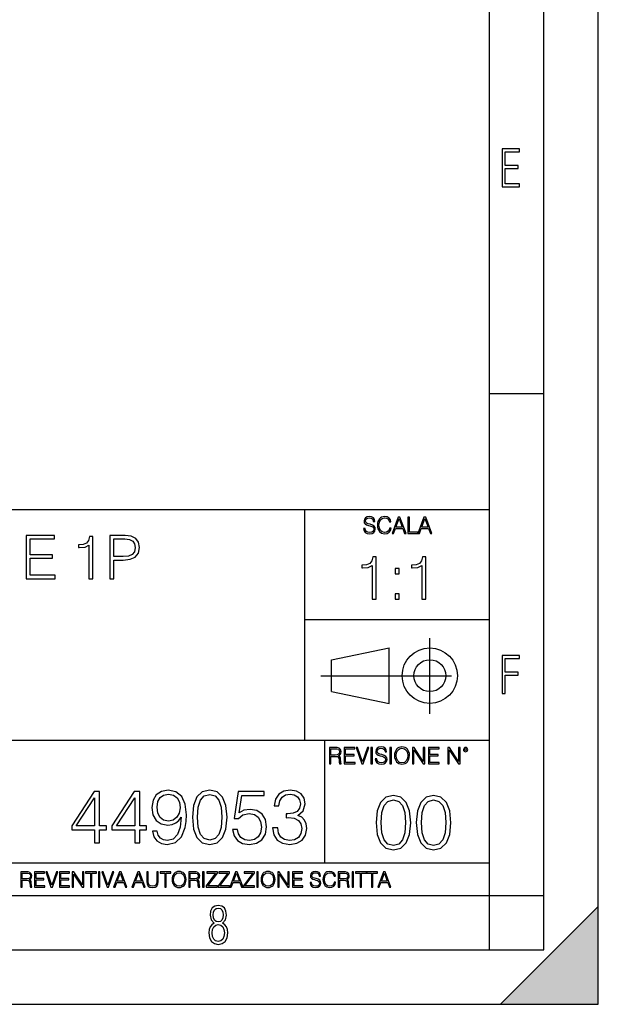
# Model space of a CAD drawing. Extents: x 0 to 420, y 0 to 297.
# Drawn here: x 367 to 420, y 0 to 91 of the extents above; entities that cross this region are included whole.
import ezdxf

# ---------------------------------------------------------------- set-up
doc = ezdxf.new("R2010")
doc.units = 0
doc.linetypes.add('DASHDOT', pattern=[18.5, 12, -3, 0.5, -3])
doc.layers.get('0').update_dxf_attribs({"linetype": 'CONTINUOUS'})

msp = doc.modelspace()

# ---------------------------------------------------------------- linework, layer by layer
at = {"color": 7}
for p, q in [((420, 0), (420, 297)), ((420, 0), (420, 297)), ((415, 4.99976), (415, 292)), ((410, 9.99976), (410, 287)), ((410, 56.166401), (415, 56.166401)), ((234.999802, 45.500252), (410, 45.500252)), ((393, 24.300249), (393, 45.500252)), ((393, 35.384029), (410, 35.384029)), ((395.458008, 31.689131), (400.769989, 32.769131)), ((400.769989, 27.67433), (400.769989, 32.769131)), ((395.458008, 28.75433), (395.458008, 31.689131)), ((395.458008, 28.75433), (400.769989, 27.67433)), ((254.999802, 24.300249), (410, 24.300249)), ((394.799988, 24.300249), (394.799988, 13.00025)), ((234.999802, 13.00025), (410, 13.00025)), ((25.000401, 9.99976), (410, 9.99976)), ((234.999802, 10.00025), (410, 10.00025)), ((410, 9.99976), (415, 9.99976)), ((410, 4.99976), (410, 9.99976)), ((411, 0), (420, 9)), ((420, 0), (420, 9)), ((267.5, 4.99976), (415, 4.99976)), ((0, 0), (420, 0)), ((0, 0), (420, 0)), ((411, 0), (420, 0))]:
    msp.add_line(p, q, dxfattribs=at)
at = {"color": 7, "linetype": 'DASHDOT'}
for p, q in [((404.497986, 26.70113), (404.497986, 33.66103)), ((394.484009, 30.221729), (408.020996, 30.221729))]:
    msp.add_line(p, q, dxfattribs=at)
at = {"color": 7}
for points in [[(411.14386, 75.172127), (412.75058, 75.172127), (412.75058, 75.444611), (411.43515, 75.444611), (411.43515, 76.868103), (412.619019, 76.868103), (412.619019, 77.135887), (411.43515, 77.135887), (411.43515, 78.399643), (412.75058, 78.399643), (412.75058, 78.672127), (411.14386, 78.672127)], [(398.408203, 43.764439), (398.408203, 43.754005), (398.443665, 43.545383), (398.552155, 43.393089), (398.727417, 43.301292), (398.967316, 43.267914), (399.18219, 43.29921), (399.34494, 43.384743), (399.447144, 43.520348), (399.484711, 43.701851), (399.455505, 43.862492), (399.369965, 43.98349), (399.223938, 44.0732), (399.013214, 44.142044), (398.837982, 44.185856), (398.723236, 44.223408), (398.646027, 44.275562), (398.600159, 44.346497), (398.585541, 44.442463), (398.606415, 44.561378), (398.673157, 44.651085), (398.781647, 44.705326), (398.929779, 44.726189), (399.084137, 44.703239), (399.200989, 44.638569), (399.271912, 44.534256), (399.299042, 44.392391), (399.440887, 44.392391), (399.403351, 44.584328), (399.303192, 44.728275), (399.146729, 44.817986), (398.936035, 44.849277), (398.729492, 44.817986), (398.575104, 44.736622), (398.477051, 44.60936), (398.443665, 44.446636), (398.468719, 44.288082), (398.543823, 44.177509), (398.671082, 44.098236), (398.85257, 44.039822), (398.994446, 44.004353), (399.150909, 43.954285), (399.259399, 43.893784), (399.321991, 43.808247), (399.342834, 43.687248), (399.31781, 43.564159), (399.244781, 43.47028), (399.12796, 43.409779), (398.969421, 43.391003), (398.789978, 43.416039), (398.658569, 43.489056), (398.577209, 43.605885), (398.550079, 43.764439)], [(400.796936, 43.799904), (400.755219, 43.626747), (400.661346, 43.497398), (400.521576, 43.418121), (400.342133, 43.391003), (400.125183, 43.434814), (399.962463, 43.564159), (399.858154, 43.776955), (399.822662, 44.064854), (399.858154, 44.348583), (399.960358, 44.555119), (400.121002, 44.682381), (400.337982, 44.726189), (400.509033, 44.701157), (400.644653, 44.630222), (400.738525, 44.517567), (400.782349, 44.371529), (400.917938, 44.371529), (400.867889, 44.567635), (400.748962, 44.717846), (400.56955, 44.813812), (400.337982, 44.849277), (400.066772, 44.795036), (399.954102, 44.730362), (399.858154, 44.640656), (399.726715, 44.394478), (399.691254, 44.23801), (399.680817, 44.062767), (399.691254, 43.883354), (399.726715, 43.726887), (399.856049, 43.476536), (400.062592, 43.320068), (400.333801, 43.267914), (400.57373, 43.305466), (400.757294, 43.407692), (400.878296, 43.574589), (400.932556, 43.799904)], [(401.020172, 43.309639), (401.164124, 43.309639), (401.335205, 43.768608), (402.011139, 43.768608), (402.180115, 43.309639), (402.324066, 43.309639), (401.754517, 44.809639), (401.589722, 44.809639)], [(401.381104, 43.891697), (401.671082, 44.663601), (401.963135, 43.891697)], [(402.482605, 43.309639), (403.390137, 43.309639), (403.390137, 43.432728), (402.6203, 43.432728), (402.6203, 44.809639), (402.482605, 44.809639)], [(403.390137, 43.309639), (403.534088, 43.309639), (403.705139, 43.768608), (404.381104, 43.768608), (404.550079, 43.309639), (404.694031, 43.309639), (404.124481, 44.809639), (403.959656, 44.809639)], [(403.751038, 43.891697), (404.041046, 44.663601), (404.333099, 43.891697)], [(367.35202, 39.120956), (370.039093, 39.120956), (370.039093, 39.449188), (367.719208, 39.449188), (367.719208, 41.012474), (369.777618, 41.012474), (369.777618, 41.340706), (367.719208, 41.340706), (367.719208, 42.792725), (369.972321, 42.792725), (369.972321, 43.120956), (367.35202, 43.120956)], [(373.143402, 39.120956), (373.510559, 39.120956), (373.510559, 43.009689), (373.187897, 43.009689), (373.104462, 42.659203), (372.920868, 42.419983), (372.614899, 42.280899), (372.203186, 42.241959), (372.180969, 42.241959), (372.180969, 42.002735), (372.236572, 42.002735), (372.781799, 42.052807), (373.143402, 42.219704)], [(375.068298, 39.120956), (375.435486, 39.120956), (375.435486, 40.856701), (376.286652, 40.856701), (376.937561, 40.923458), (377.404877, 41.134865), (377.683044, 41.490913), (377.777618, 41.997173), (377.694153, 42.486744), (377.443817, 42.837231), (377.037689, 43.048634), (376.464661, 43.120956), (375.068298, 43.120956)], [(375.435486, 41.184933), (375.435486, 42.792725), (376.447998, 42.792725), (376.870789, 42.742653), (377.165649, 42.598007), (377.338104, 42.353222), (377.399292, 42.002735), (377.326996, 41.61887), (377.126709, 41.368523), (376.781799, 41.223877), (376.292206, 41.184933)], [(399.200317, 37.248341), (399.567505, 37.248341), (399.567505, 41.137074), (399.244843, 41.137074), (399.161377, 40.786587), (398.977783, 40.547367), (398.671814, 40.408283), (398.260132, 40.369343), (398.237885, 40.369343), (398.237885, 40.130119), (398.293518, 40.130119), (398.838715, 40.180191), (399.200317, 40.347088)], [(403.767792, 37.248341), (404.134949, 37.248341), (404.134949, 41.137074), (403.812286, 41.137074), (403.728821, 40.786587), (403.545258, 40.547367), (403.239258, 40.408283), (402.827576, 40.369343), (402.805328, 40.369343), (402.805328, 40.130119), (402.860962, 40.130119), (403.406158, 40.180191), (403.767792, 40.347088)], [(401.303253, 39.584919), (401.67041, 39.584919), (401.67041, 40.080051), (401.303253, 40.080051)], [(401.303253, 37.248341), (401.67041, 37.248341), (401.67041, 37.743473), (401.303253, 37.743473)], [(411.14386, 28.569124), (411.43515, 28.569124), (411.43515, 30.265097), (412.619019, 30.265097), (412.619019, 30.532883), (411.43515, 30.532883), (411.43515, 31.79664), (412.75058, 31.79664), (412.75058, 32.069122), (411.14386, 32.069122)], [(395.266907, 22.126818), (395.404602, 22.126818), (395.404602, 22.798584), (395.842712, 22.798584), (395.990814, 22.783981), (396.080536, 22.733912), (396.126434, 22.635859), (396.149384, 22.479391), (396.166077, 22.281199), (396.178589, 22.187319), (396.199463, 22.126818), (396.351746, 22.126818), (396.351746, 22.14768), (396.320465, 22.195663), (396.303772, 22.285372), (396.284973, 22.510685), (396.270386, 22.637943), (396.243256, 22.735996), (396.189026, 22.809015), (396.097229, 22.859085), (396.199463, 22.913326), (396.276642, 22.992603), (396.32254, 23.099001), (396.339233, 23.228348), (396.291229, 23.428625), (396.15564, 23.566317), (395.980408, 23.618473), (395.767609, 23.626818), (395.266907, 23.626818)], [(396.616699, 22.126818), (397.624359, 22.126818), (397.624359, 22.249905), (396.754395, 22.249905), (396.754395, 22.836136), (397.526306, 22.836136), (397.526306, 22.959225), (396.754395, 22.959225), (396.754395, 23.503731), (397.599304, 23.503731), (397.599304, 23.626818), (396.616699, 23.626818)], [(398.231445, 22.126818), (398.379547, 22.126818), (398.899017, 23.626818), (398.759247, 23.626818), (398.306549, 22.302061), (397.853821, 23.626818), (397.709869, 23.626818)], [(399.07428, 22.126818), (399.211975, 22.126818), (399.211975, 23.626818), (399.07428, 23.626818)], [(399.48526, 22.581615), (399.48526, 22.571184), (399.520721, 22.362562), (399.629211, 22.210266), (399.804443, 22.118473), (400.044373, 22.085093), (400.259247, 22.116386), (400.421967, 22.201921), (400.5242, 22.337526), (400.561768, 22.51903), (400.532562, 22.679668), (400.447021, 22.800671), (400.300964, 22.890379), (400.090271, 22.959225), (399.915039, 23.003035), (399.800293, 23.040586), (399.723083, 23.092743), (399.677185, 23.163673), (399.662598, 23.259642), (399.683441, 23.378555), (399.750214, 23.468264), (399.858704, 23.522507), (400.006836, 23.543369), (400.161194, 23.52042), (400.278046, 23.455748), (400.348969, 23.351435), (400.376099, 23.209572), (400.517944, 23.209572), (400.480408, 23.401505), (400.380249, 23.545454), (400.223785, 23.635162), (400.013092, 23.666456), (399.806549, 23.635162), (399.652161, 23.553799), (399.554108, 23.42654), (399.520721, 23.263813), (399.545776, 23.105261), (399.62088, 22.99469), (399.748138, 22.915413), (399.929626, 22.856998), (400.071503, 22.821533), (400.227966, 22.771463), (400.336456, 22.710962), (400.399017, 22.625427), (400.419891, 22.504425), (400.394867, 22.381338), (400.321838, 22.287458), (400.205017, 22.226957), (400.046448, 22.208181), (399.867035, 22.233215), (399.735596, 22.306234), (399.654236, 22.423063), (399.627136, 22.581615)], [(400.832977, 22.126818), (400.970673, 22.126818), (400.970673, 23.626818), (400.832977, 23.626818)], [(401.252289, 22.875774), (401.262726, 22.698444), (401.300293, 22.544064), (401.437988, 22.295803), (401.654938, 22.139336), (401.788452, 22.099697), (401.93866, 22.085093), (402.086792, 22.099697), (402.220306, 22.139336), (402.339233, 22.204008), (402.439362, 22.295803), (402.518646, 22.408459), (402.577057, 22.544064), (402.612518, 22.698444), (402.627136, 22.875774), (402.614624, 23.051018), (402.577057, 23.205399), (402.518646, 23.341003), (402.439362, 23.455748), (402.339233, 23.545454), (402.220306, 23.610128), (402.086792, 23.651852), (401.93866, 23.666456), (401.788452, 23.651852), (401.654938, 23.610128), (401.538116, 23.545454), (401.437988, 23.455748), (401.300293, 23.205399), (401.262726, 23.048931)], [(401.394165, 22.875774), (401.433807, 23.155329), (401.544373, 23.366039), (401.717529, 23.497471), (401.93866, 23.543369), (402.161896, 23.497471), (402.332977, 23.366039), (402.445618, 23.157415), (402.48526, 22.875774), (402.445618, 22.592047), (402.332977, 22.383425), (402.161896, 22.251991), (401.93866, 22.208181), (401.715454, 22.251991), (401.544373, 22.383425), (401.431702, 22.592047)], [(402.89624, 22.126818), (403.033936, 22.126818), (403.033936, 23.414022), (403.87677, 22.126818), (404.029083, 22.126818), (404.029083, 23.626818), (403.891388, 23.626818), (403.891388, 22.339613), (403.048553, 23.626818), (402.89624, 23.626818)], [(404.36496, 22.126818), (405.37262, 22.126818), (405.37262, 22.249905), (404.502655, 22.249905), (404.502655, 22.836136), (405.274567, 22.836136), (405.274567, 22.959225), (404.502655, 22.959225), (404.502655, 23.503731), (405.347565, 23.503731), (405.347565, 23.626818), (404.36496, 23.626818)], [(406.148682, 22.126818), (406.286377, 22.126818), (406.286377, 23.414022), (407.129211, 22.126818), (407.281494, 22.126818), (407.281494, 23.626818), (407.143829, 23.626818), (407.143829, 22.339613), (406.300964, 23.626818), (406.148682, 23.626818)], [(407.596527, 23.428625), (407.611145, 23.351435), (407.652863, 23.288849), (407.792633, 23.232519), (407.932404, 23.288849), (407.974121, 23.351435), (407.990814, 23.428625), (407.974121, 23.503731), (407.932404, 23.568403), (407.867737, 23.610128), (407.792633, 23.626818), (407.715454, 23.610128), (407.652863, 23.568403)], [(395.404602, 22.921671), (395.404602, 23.503731), (395.794708, 23.503731), (395.957458, 23.495384), (396.084717, 23.451574), (396.166077, 23.355608), (396.197357, 23.224174), (396.172333, 23.084398), (396.10141, 22.990517), (395.978302, 22.936275), (395.80307, 22.921671)], [(407.692505, 23.430712), (407.72171, 23.501644), (407.792633, 23.532938), (407.861481, 23.501644), (407.892761, 23.430712), (407.863556, 23.359779), (407.792633, 23.330572), (407.719604, 23.357695)], [(373.648041, 14.838285), (374.106995, 14.838285), (374.106995, 16.041346), (374.746796, 16.041346), (374.746796, 16.409912), (374.106995, 16.409912), (374.106995, 19.560122), (373.613251, 19.560122), (371.55484, 16.409912), (371.55484, 16.041346), (373.648041, 16.041346)], [(377.347626, 14.838285), (377.80658, 14.838285), (377.80658, 16.041346), (378.44635, 16.041346), (378.44635, 16.409912), (377.80658, 16.409912), (377.80658, 19.560122), (377.312836, 19.560122), (375.254425, 16.409912), (375.254425, 16.041346), (377.347626, 16.041346)], [(379.412994, 15.930079), (378.98877, 15.930079), (379.120911, 15.408522), (379.399078, 15.019093), (379.802429, 14.782653), (380.330933, 14.699203), (381.088928, 14.873056), (381.645264, 15.387659), (381.985992, 16.249968), (382.069458, 16.799343), (382.104218, 17.439119), (381.99295, 18.412695), (381.673065, 19.122013), (381.144562, 19.553167), (380.435242, 19.699203), (379.809357, 19.580984), (379.336487, 19.268049), (379.037476, 18.760399), (378.933167, 18.106714), (379.030518, 17.425211), (379.329529, 16.917562), (379.788513, 16.597673), (380.393524, 16.486408), (380.796844, 16.528133), (381.137604, 16.674168), (381.415771, 16.903654), (381.631348, 17.223543), (381.527039, 16.284739), (381.28363, 15.610191), (380.894196, 15.199899), (380.365692, 15.067771), (379.997131, 15.123404), (379.712006, 15.290302), (379.517303, 15.554558)], [(379.406036, 18.127577), (379.468628, 18.635225), (379.677246, 19.0177), (380.004089, 19.247187), (380.470001, 19.330635), (380.908112, 19.240232), (381.241913, 18.982931), (381.457489, 18.579594), (381.533997, 18.058035), (381.450531, 17.571247), (381.227997, 17.195726), (380.887268, 16.938425), (380.456085, 16.854975), (380.011047, 16.938425), (379.677246, 17.181818), (379.475586, 17.578201)], [(382.653595, 17.202681), (382.757904, 16.11784), (383.063873, 15.332026), (383.564575, 14.859148), (384.246094, 14.699203), (384.920624, 14.852194), (385.428284, 15.332026), (385.734253, 16.110886), (385.84552, 17.195726), (385.734253, 18.273613), (385.428284, 19.059425), (384.920624, 19.532305), (384.246094, 19.699203), (383.564575, 19.539259), (383.063873, 19.06638), (382.757904, 18.280567)], [(383.126465, 17.202681), (383.189056, 18.120623), (383.397675, 18.774307), (383.745392, 19.156784), (384.246094, 19.288912), (384.739838, 19.156784), (385.094482, 18.774307), (385.303101, 18.120623), (385.37265, 17.202681), (385.303101, 16.27083), (385.094482, 15.624099), (384.739838, 15.23467), (384.246094, 15.109495), (383.745392, 15.23467), (383.397675, 15.624099), (383.189056, 16.277784)], [(386.360138, 16.090023), (386.485321, 15.505879), (386.805206, 15.067771), (387.278076, 14.796561), (387.903931, 14.699203), (388.557617, 14.817423), (389.051361, 15.130358), (389.371246, 15.638007), (389.482513, 16.31951), (389.371246, 16.980148), (389.065277, 17.487799), (388.585449, 17.807688), (387.966522, 17.925907), (387.389343, 17.842457), (386.972107, 17.612972), (387.208527, 19.191553), (389.26001, 19.191553), (389.26001, 19.560122), (386.881683, 19.560122), (386.513123, 17.077507), (386.895599, 17.077507), (387.29895, 17.432165), (387.890045, 17.557339), (388.355957, 17.466936), (388.710632, 17.216589), (388.926208, 16.820206), (389.009644, 16.298647), (388.933167, 15.777089), (388.71756, 15.394613), (388.369873, 15.15122), (387.917847, 15.067771), (387.46582, 15.137312), (387.125092, 15.345935), (386.902557, 15.665824), (386.812134, 16.090023)], [(390.038849, 16.229107), (390.038849, 16.215199), (390.143158, 15.57542), (390.456116, 15.102541), (390.949829, 14.803514), (391.617432, 14.699203), (392.26416, 14.803514), (392.757904, 15.088634), (393.070831, 15.547604), (393.182098, 16.152611), (393.126465, 16.583765), (392.966522, 16.938425), (392.709229, 17.202681), (392.354584, 17.376534), (392.855255, 17.800734), (393.029114, 18.44051), (392.931763, 18.955114), (392.660553, 19.351498), (392.222443, 19.608799), (391.652191, 19.699203), (391.054138, 19.594891), (390.602142, 19.316727), (390.310059, 18.857758), (390.191833, 18.25275), (390.622986, 18.25275), (390.699493, 18.704767), (390.901154, 19.045517), (391.214111, 19.254141), (391.645264, 19.330635), (392.02774, 19.261095), (392.326752, 19.080288), (392.521454, 18.79517), (392.591003, 18.44051), (392.514526, 18.030218), (392.29895, 17.7451), (391.937317, 17.564293), (391.450531, 17.508661), (391.276672, 17.515615), (391.276672, 17.160955), (391.485291, 17.16791), (392.020782, 17.105324), (392.403259, 16.917562), (392.632721, 16.604628), (392.709229, 16.166519), (392.632721, 15.700594), (392.417145, 15.352889), (392.0625, 15.137312), (391.58963, 15.067771), (391.137604, 15.144266), (390.796844, 15.373752), (390.581268, 15.735365), (390.511719, 16.229107)], [(399.551331, 16.707283), (399.65564, 15.622443), (399.961639, 14.836629), (400.462341, 14.36375), (401.143829, 14.203806), (401.81839, 14.356796), (402.326019, 14.836629), (402.632019, 15.615489), (402.743286, 16.700329), (402.632019, 17.778215), (402.326019, 18.564028), (401.81839, 19.036907), (401.143829, 19.203806), (400.462341, 19.043861), (399.961639, 18.570982), (399.65564, 17.785168)], [(403.250916, 16.707283), (403.355225, 15.622443), (403.661224, 14.836629), (404.161896, 14.36375), (404.843414, 14.203806), (405.517944, 14.356796), (406.025604, 14.836629), (406.331604, 15.615489), (406.442841, 16.700329), (406.331604, 17.778215), (406.025604, 18.564028), (405.517944, 19.036907), (404.843414, 19.203806), (404.161896, 19.043861), (403.661224, 18.570982), (403.355225, 17.785168)], [(373.648041, 16.409912), (371.972107, 16.409912), (373.648041, 18.982931)], [(377.347626, 16.409912), (375.671692, 16.409912), (377.347626, 18.982931)], [(400.024231, 16.707283), (400.086792, 17.625225), (400.295441, 18.27891), (400.643127, 18.661385), (401.143829, 18.793514), (401.637573, 18.661385), (401.992218, 18.27891), (402.200867, 17.625225), (402.270386, 16.707283), (402.200867, 15.775433), (401.992218, 15.128701), (401.637573, 14.739272), (401.143829, 14.614098), (400.643127, 14.739272), (400.295441, 15.128701), (400.086792, 15.782387)], [(403.723785, 16.707283), (403.786377, 17.625225), (403.994995, 18.27891), (404.342712, 18.661385), (404.843414, 18.793514), (405.337158, 18.661385), (405.691803, 18.27891), (405.900421, 17.625225), (405.969971, 16.707283), (405.900421, 15.775433), (405.691803, 15.128701), (405.337158, 14.739272), (404.843414, 14.614098), (404.342712, 14.739272), (403.994995, 15.128701), (403.786377, 15.782387)], [(366.881073, 10.781829), (367.009583, 10.781829), (367.009583, 11.408811), (367.418488, 11.408811), (367.556732, 11.395181), (367.640442, 11.348449), (367.683289, 11.256933), (367.704712, 11.110897), (367.720276, 10.925918), (367.731995, 10.838296), (367.751465, 10.781829), (367.893585, 10.781829), (367.893585, 10.8013), (367.86438, 10.846085), (367.848816, 10.929812), (367.831299, 11.140104), (367.817627, 11.258881), (367.792328, 11.350396), (367.741699, 11.418547), (367.656036, 11.465278), (367.751465, 11.515904), (367.823486, 11.589895), (367.866333, 11.6892), (367.881897, 11.809923), (367.837097, 11.99685), (367.710571, 12.125361), (367.546997, 12.17404), (367.348389, 12.181828), (366.881073, 12.181828)], [(367.009583, 11.523693), (367.009583, 12.066947), (367.373718, 12.066947), (367.525574, 12.059158), (367.644348, 12.018269), (367.720276, 11.928699), (367.749512, 11.806029), (367.726135, 11.67557), (367.659912, 11.587949), (367.545044, 11.537323), (367.38147, 11.523693)], [(368.140869, 10.781829), (369.08136, 10.781829), (369.08136, 10.89671), (368.269409, 10.89671), (368.269409, 11.443859), (368.989838, 11.443859), (368.989838, 11.558742), (368.269409, 11.558742), (368.269409, 12.066947), (369.057983, 12.066947), (369.057983, 12.181828), (368.140869, 12.181828)], [(369.647949, 10.781829), (369.786224, 10.781829), (370.271057, 12.181828), (370.140594, 12.181828), (369.718079, 10.94539), (369.295532, 12.181828), (369.161194, 12.181828)], [(370.424896, 10.781829), (371.365356, 10.781829), (371.365356, 10.89671), (370.553406, 10.89671), (370.553406, 11.443859), (371.273865, 11.443859), (371.273865, 11.558742), (370.553406, 11.558742), (370.553406, 12.066947), (371.34198, 12.066947), (371.34198, 12.181828), (370.424896, 12.181828)], [(371.602905, 10.781829), (371.731445, 10.781829), (371.731445, 11.98322), (372.518066, 10.781829), (372.660217, 10.781829), (372.660217, 12.181828), (372.531708, 12.181828), (372.531708, 10.980438), (371.745056, 12.181828), (371.602905, 12.181828)], [(373.271606, 10.781829), (373.400146, 10.781829), (373.400146, 12.066947), (373.836304, 12.066947), (373.836304, 12.181828), (372.835449, 12.181828), (372.835449, 12.066947), (373.271606, 12.066947)], [(374.019348, 10.781829), (374.147827, 10.781829), (374.147827, 12.181828), (374.019348, 12.181828)], [(374.80011, 10.781829), (374.938385, 10.781829), (375.423218, 12.181828), (375.292755, 12.181828), (374.870239, 10.94539), (374.447693, 12.181828), (374.313354, 12.181828)], [(375.41156, 10.781829), (375.545898, 10.781829), (375.705566, 11.210201), (376.336426, 11.210201), (376.494141, 10.781829), (376.62851, 10.781829), (376.096924, 12.181828), (375.943115, 12.181828)], [(375.748413, 11.325084), (376.019043, 12.045528), (376.291656, 11.325084)], [(377.097778, 10.781829), (377.232117, 10.781829), (377.391785, 11.210201), (378.022675, 11.210201), (378.180389, 10.781829), (378.314758, 10.781829), (377.783173, 12.181828), (377.629333, 12.181828)], [(377.434631, 11.325084), (377.705292, 12.045528), (377.977905, 11.325084)], [(378.453003, 12.181828), (378.453003, 11.282246), (378.486084, 11.046641), (378.585388, 10.877239), (378.750916, 10.777935), (378.984558, 10.742886), (379.216278, 10.777935), (379.381775, 10.877239), (379.483032, 11.046641), (379.518066, 11.282246), (379.518066, 12.181828), (379.389587, 12.181828), (379.389587, 11.29977), (379.366211, 11.103108), (379.294159, 10.964861), (379.169556, 10.88308), (378.984558, 10.857768), (378.797638, 10.88308), (378.673035, 10.964861), (378.602905, 11.103108), (378.581512, 11.29977), (378.581512, 12.181828)], [(380.117798, 10.781829), (380.246338, 10.781829), (380.246338, 12.066947), (380.682495, 12.066947), (380.682495, 12.181828), (379.681641, 12.181828), (379.681641, 12.066947), (380.117798, 12.066947)], [(380.79541, 11.480855), (380.805176, 11.315348), (380.84021, 11.171259), (380.968719, 10.939548), (381.171204, 10.793511), (381.295837, 10.756516), (381.436035, 10.742886), (381.57428, 10.756516), (381.698914, 10.793511), (381.809875, 10.853873), (381.903351, 10.939548), (381.977356, 11.044694), (382.03186, 11.171259), (382.064941, 11.315348), (382.078613, 11.480855), (382.066895, 11.644416), (382.03186, 11.788505), (381.977356, 11.91507), (381.903351, 12.022162), (381.809875, 12.10589), (381.698914, 12.166252), (381.57428, 12.205194), (381.436035, 12.218824), (381.295837, 12.205194), (381.171204, 12.166252), (381.062195, 12.10589), (380.968719, 12.022162), (380.84021, 11.788505), (380.805176, 11.642468)], [(380.927826, 11.480855), (380.964844, 11.741774), (381.068024, 11.938436), (381.229614, 12.061106), (381.436035, 12.103943), (381.644379, 12.061106), (381.804047, 11.938436), (381.90918, 11.74372), (381.946167, 11.480855), (381.90918, 11.216043), (381.804047, 11.021328), (381.644379, 10.898658), (381.436035, 10.857768), (381.227692, 10.898658), (381.068024, 11.021328), (380.962891, 11.216043)], [(382.329773, 10.781829), (382.458313, 10.781829), (382.458313, 11.408811), (382.867188, 11.408811), (383.005432, 11.395181), (383.089172, 11.348449), (383.132019, 11.256933), (383.153442, 11.110897), (383.169006, 10.925918), (383.180695, 10.838296), (383.200165, 10.781829), (383.342285, 10.781829), (383.342285, 10.8013), (383.31311, 10.846085), (383.297516, 10.929812), (383.279999, 11.140104), (383.266357, 11.258881), (383.241028, 11.350396), (383.19043, 11.418547), (383.104736, 11.465278), (383.200165, 11.515904), (383.272217, 11.589895), (383.315033, 11.6892), (383.330627, 11.809923), (383.285828, 11.99685), (383.159271, 12.125361), (382.995728, 12.17404), (382.797119, 12.181828), (382.329773, 12.181828)], [(382.458313, 11.523693), (382.458313, 12.066947), (382.822418, 12.066947), (382.974304, 12.059158), (383.093079, 12.018269), (383.169006, 11.928699), (383.198212, 11.806029), (383.174866, 11.67557), (383.108643, 11.587949), (382.993774, 11.537323), (382.8302, 11.523693)], [(383.599335, 10.781829), (383.727844, 10.781829), (383.727844, 12.181828), (383.599335, 12.181828)], [(383.928406, 10.781829), (384.96817, 10.781829), (384.96817, 10.89671), (384.080261, 10.89671), (384.954529, 12.070842), (384.954529, 12.181828), (383.994598, 12.181828), (383.994598, 12.066947), (384.794861, 12.066947), (383.928406, 10.900605)], [(385.036316, 10.781829), (386.076111, 10.781829), (386.076111, 10.89671), (385.188202, 10.89671), (386.062469, 12.070842), (386.062469, 12.181828), (385.102539, 12.181828), (385.102539, 12.066947), (385.902802, 12.066947), (385.036316, 10.900605)], [(386.10141, 10.781829), (386.235779, 10.781829), (386.395447, 11.210201), (387.026306, 11.210201), (387.184021, 10.781829), (387.318359, 10.781829), (386.786804, 12.181828), (386.632996, 12.181828)], [(386.438263, 11.325084), (386.708923, 12.045528), (386.981506, 11.325084)], [(387.343689, 10.781829), (388.383484, 10.781829), (388.383484, 10.89671), (387.495575, 10.89671), (388.369843, 12.070842), (388.369843, 12.181828), (387.409912, 12.181828), (387.409912, 12.066947), (388.210175, 12.066947), (387.343689, 10.900605)], [(388.584045, 10.781829), (388.712524, 10.781829), (388.712524, 12.181828), (388.584045, 12.181828)], [(388.975403, 11.480855), (388.985138, 11.315348), (389.020203, 11.171259), (389.148682, 10.939548), (389.351196, 10.793511), (389.47583, 10.756516), (389.616028, 10.742886), (389.754272, 10.756516), (389.878876, 10.793511), (389.989868, 10.853873), (390.083313, 10.939548), (390.157318, 11.044694), (390.211853, 11.171259), (390.244934, 11.315348), (390.258575, 11.480855), (390.246887, 11.644416), (390.211853, 11.788505), (390.157318, 11.91507), (390.083313, 12.022162), (389.989868, 12.10589), (389.878876, 12.166252), (389.754272, 12.205194), (389.616028, 12.218824), (389.47583, 12.205194), (389.351196, 12.166252), (389.242157, 12.10589), (389.148682, 12.022162), (389.020203, 11.788505), (388.985138, 11.642468)], [(389.107788, 11.480855), (389.144806, 11.741774), (389.247986, 11.938436), (389.409607, 12.061106), (389.616028, 12.103943), (389.824341, 12.061106), (389.984009, 11.938436), (390.089172, 11.74372), (390.12616, 11.480855), (390.089172, 11.216043), (389.984009, 11.021328), (389.824341, 10.898658), (389.616028, 10.857768), (389.407654, 10.898658), (389.247986, 11.021328), (389.142853, 11.216043)], [(390.509766, 10.781829), (390.638275, 10.781829), (390.638275, 11.98322), (391.424927, 10.781829), (391.567078, 10.781829), (391.567078, 12.181828), (391.438538, 12.181828), (391.438538, 10.980438), (390.651917, 12.181828), (390.509766, 12.181828)], [(391.880554, 10.781829), (392.821014, 10.781829), (392.821014, 10.89671), (392.009064, 10.89671), (392.009064, 11.443859), (392.729492, 11.443859), (392.729492, 11.558742), (392.009064, 11.558742), (392.009064, 12.066947), (392.797668, 12.066947), (392.797668, 12.181828), (391.880554, 12.181828)], [(393.477203, 11.206307), (393.477203, 11.196571), (393.510315, 11.001857), (393.611572, 10.859715), (393.775116, 10.77404), (393.999023, 10.742886), (394.199585, 10.772093), (394.351501, 10.851926), (394.446899, 10.978491), (394.481934, 11.147893), (394.454681, 11.297823), (394.374847, 11.410758), (394.238525, 11.494485), (394.04187, 11.558742), (393.878326, 11.599631), (393.77124, 11.63468), (393.699188, 11.683359), (393.656342, 11.749562), (393.6427, 11.83913), (393.66217, 11.950118), (393.724487, 12.033846), (393.825745, 12.084472), (393.963989, 12.103943), (394.108093, 12.082524), (394.217133, 12.022162), (394.283325, 11.924806), (394.308655, 11.792399), (394.44104, 11.792399), (394.406006, 11.971537), (394.312531, 12.10589), (394.166504, 12.189617), (393.969849, 12.218824), (393.777069, 12.189617), (393.632996, 12.113679), (393.541443, 11.994903), (393.510315, 11.843025), (393.533691, 11.695042), (393.60376, 11.591843), (393.722534, 11.517851), (393.891968, 11.463331), (394.024353, 11.430229), (394.17041, 11.383498), (394.271667, 11.32703), (394.330078, 11.247197), (394.349548, 11.134263), (394.326172, 11.019381), (394.257996, 10.931759), (394.148987, 10.875292), (394.000977, 10.857768), (393.833557, 10.881133), (393.710876, 10.949284), (393.634949, 11.058324), (393.609619, 11.206307)], [(395.706696, 11.239408), (395.667755, 11.077795), (395.580139, 10.957072), (395.449677, 10.88308), (395.282227, 10.857768), (395.079712, 10.898658), (394.927856, 11.019381), (394.830505, 11.21799), (394.797363, 11.486697), (394.830505, 11.751509), (394.925903, 11.944277), (395.075806, 12.063053), (395.27832, 12.103943), (395.437988, 12.080577), (395.564575, 12.014374), (395.652161, 11.909228), (395.693054, 11.772927), (395.819641, 11.772927), (395.772888, 11.955959), (395.661926, 12.096154), (395.494446, 12.185723), (395.27832, 12.218824), (395.025208, 12.168199), (394.920044, 12.107838), (394.830505, 12.02411), (394.707825, 11.794346), (394.674713, 11.64831), (394.664978, 11.48475), (394.674713, 11.317295), (394.707825, 11.171259), (394.828552, 10.937601), (395.021301, 10.791565), (395.274414, 10.742886), (395.498352, 10.777935), (395.669708, 10.873344), (395.782654, 11.029117), (395.833252, 11.239408)], [(396.080566, 10.781829), (396.209045, 10.781829), (396.209045, 11.408811), (396.617981, 11.408811), (396.756226, 11.395181), (396.839935, 11.348449), (396.882751, 11.256933), (396.904175, 11.110897), (396.919769, 10.925918), (396.931458, 10.838296), (396.950928, 10.781829), (397.093079, 10.781829), (397.093079, 10.8013), (397.063843, 10.846085), (397.048279, 10.929812), (397.030762, 11.140104), (397.01712, 11.258881), (396.991821, 11.350396), (396.941193, 11.418547), (396.85553, 11.465278), (396.950928, 11.515904), (397.022949, 11.589895), (397.065796, 11.6892), (397.08136, 11.809923), (397.036591, 11.99685), (396.910034, 12.125361), (396.74646, 12.17404), (396.547852, 12.181828), (396.080566, 12.181828)], [(396.209045, 11.523693), (396.209045, 12.066947), (396.573181, 12.066947), (396.725037, 12.059158), (396.843811, 12.018269), (396.919769, 11.928699), (396.948975, 11.806029), (396.925598, 11.67557), (396.859406, 11.587949), (396.744507, 11.537323), (396.580963, 11.523693)], [(397.350098, 10.781829), (397.478607, 10.781829), (397.478607, 12.181828), (397.350098, 12.181828)], [(398.099731, 10.781829), (398.228271, 10.781829), (398.228271, 12.066947), (398.664429, 12.066947), (398.664429, 12.181828), (397.663574, 12.181828), (397.663574, 12.066947), (398.099731, 12.066947)], [(399.13562, 10.781829), (399.26416, 10.781829), (399.26416, 12.066947), (399.700317, 12.066947), (399.700317, 12.181828), (398.699463, 12.181828), (398.699463, 12.066947), (399.13562, 12.066947)], [(399.708099, 10.781829), (399.842468, 10.781829), (400.002136, 11.210201), (400.632996, 11.210201), (400.79071, 10.781829), (400.925049, 10.781829), (400.393494, 12.181828), (400.239685, 12.181828)], [(400.044952, 11.325084), (400.315613, 12.045528), (400.588196, 11.325084)], [(384.656067, 7.458982), (384.444672, 7.32274), (384.294342, 7.125424), (384.200378, 6.871733), (384.17218, 6.566364), (384.228577, 6.115357), (384.402374, 5.786499), (384.674866, 5.584485), (385.041321, 5.514015), (385.403046, 5.584485), (385.675537, 5.786499), (385.844666, 6.115357), (385.905731, 6.566364), (385.872864, 6.871733), (385.7836, 7.125424), (385.628571, 7.32274), (385.421844, 7.458982), (385.708435, 7.764351), (385.802399, 8.201263), (385.746002, 8.577103), (385.595673, 8.858982), (385.356079, 9.037505), (385.041321, 9.098579), (384.721863, 9.037505), (384.482269, 8.858982), (384.331909, 8.577103), (384.280243, 8.201263), (384.374207, 7.759653)], [(385.497009, 8.220056), (385.464142, 7.942874), (385.374878, 7.740861), (385.229248, 7.614015), (385.041321, 7.571733), (384.843994, 7.614015), (384.703064, 7.740861), (384.6091, 7.942874), (384.580902, 8.220056), (384.6091, 8.483143), (384.703064, 8.680458), (384.848694, 8.802606), (385.041321, 8.844888), (385.229248, 8.802606), (385.374878, 8.680458), (385.464142, 8.483143)], [(385.605072, 6.566364), (385.562805, 6.228109), (385.450043, 5.979116), (385.266815, 5.82878), (385.022522, 5.777102), (384.797028, 5.82878), (384.623199, 5.983814), (384.510437, 6.232807), (384.47287, 6.571062), (384.510437, 6.885827), (384.627899, 7.125424), (384.811127, 7.27576), (385.041321, 7.332136), (385.266815, 7.27576), (385.445343, 7.125424), (385.562805, 6.885827)]]:
    msp.add_lwpolyline(points, close=True, dxfattribs=at)
for radius in [2.548, 1.468]:
    msp.add_circle((404.497986, 30.221729), radius, dxfattribs=at)
msp.add_solid([(420, 0), (411, 0), (420, 9)], dxfattribs=at)

doc.saveas('drawing.dxf')
